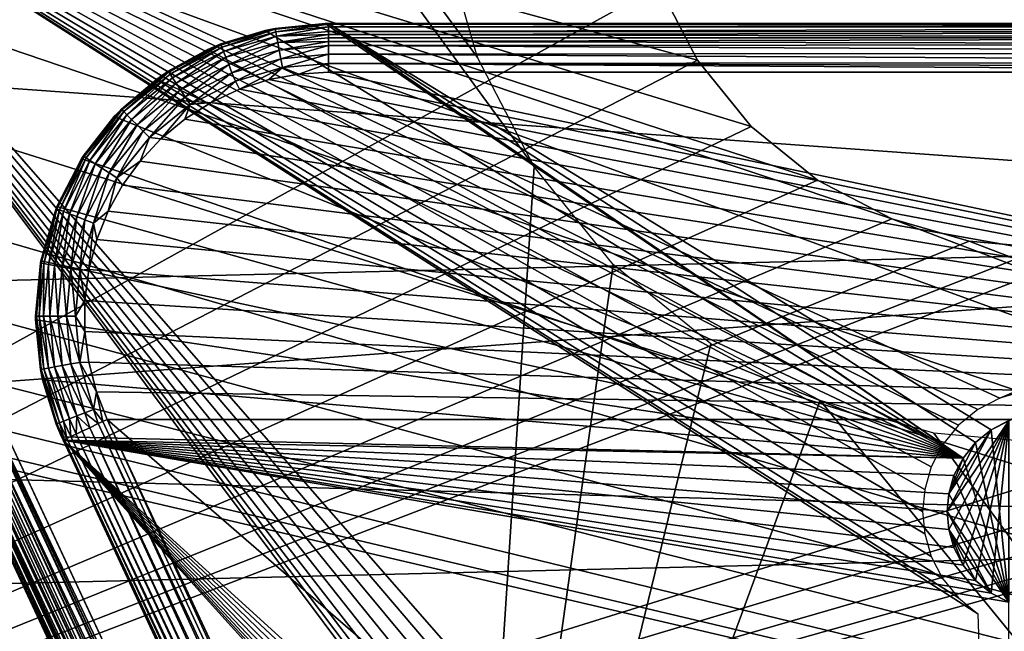
# Model space of a CAD drawing. Units: inches. Extents: x -17.5 to 17.9, y -24.8 to 26.5.
# Drawn here: x 8.4 to 8.7, y -24.1 to -23.9 of the extents above; entities that cross this region are included whole.
import ezdxf

# ---------------------------------------------------------------- set-up
doc = ezdxf.new("R2010")
doc.units = ezdxf.units.IN
doc.header["$MEASUREMENT"] = 0
for name, color, linetype in [('SEAT-GLIDE', 5, 'Continuous'), ('SEAT-LEG', 5, 'Continuous'), ('SEAT-SCREEN', 5, 'Continuous')]:
    doc.layers.add(name, color=color, linetype=linetype)

msp = doc.modelspace()

# ---------------------------------------------------------------- linework, layer by layer
at = {"layer": 'SEAT-GLIDE'}
for points in [[(8.43319, -23.89899, -0.02264), (8.43312, -23.89869, -0.01906), (8.45511, -23.89238, -0.01906)], [(8.43312, -23.89869, -0.01906), (8.45103, -23.89321, 0.11873), (8.45511, -23.89238, -0.01906)], [(8.43319, -23.89899, -0.02264), (8.45511, -23.89238, -0.01906), (8.45511, -23.89269, -0.02264)], [(8.73247, -24.0657, 0.11873), (8.47518, -23.8904, 0.11873), (8.45103, -23.89321, 0.11873)], [(8.45511, -23.89238, -0.01906), (8.45103, -23.89321, 0.11873), (8.47518, -23.8904, 0.11873)], [(8.47656, -23.89073, -0.02264), (8.45511, -23.89238, -0.01906), (8.47656, -23.8904, -0.01906)], [(8.45511, -23.89238, -0.01906), (8.47656, -23.8904, 0.11873), (8.47656, -23.8904, -0.01906)], [(8.45511, -23.89238, -0.01906), (8.47518, -23.8904, 0.11873), (8.47656, -23.8904, 0.11873)], [(8.45511, -23.89269, -0.02264), (8.47656, -23.89073, -0.02264), (8.45534, -23.89373, -0.02631)], [(8.45511, -23.89269, -0.02264), (8.45511, -23.89238, -0.01906), (8.47656, -23.89073, -0.02264)], [(8.45534, -23.89373, -0.02631), (8.47656, -23.89073, -0.02264), (8.47656, -23.89178, -0.02631)], [(8.45534, -23.89373, -0.02631), (8.47656, -23.89178, -0.02631), (8.45565, -23.89553, -0.02983)], [(8.45565, -23.89553, -0.02983), (8.47656, -23.89178, -0.02631), (8.47656, -23.89361, -0.02983)], [(8.73247, -24.0657, 0.11873), (8.47656, -23.8904, 0.11873), (8.47518, -23.8904, 0.11873)], [(8.47656, -23.8904, -0.01906), (9.0542, -23.8904, 0.11873), (9.0542, -23.8904, -0.01906)], [(9.0542, -23.8904, 0.11873), (8.47656, -23.8904, -0.01906), (8.47656, -23.8904, 0.11873)], [(8.73754, -24.05941, 0.11873), (8.47656, -23.8904, 0.11873), (8.73247, -24.0657, 0.11873)], [(8.74385, -24.0543, 0.11873), (8.47656, -23.8904, 0.11873), (8.73754, -24.05941, 0.11873)], [(8.74385, -24.0543, 0.11873), (9.0542, -23.8904, 0.11873), (8.47656, -23.8904, 0.11873)], [(9.0542, -23.8905, -0.02105), (8.47656, -23.8904, -0.01906), (9.0542, -23.8904, -0.01906)], [(9.0542, -23.8905, -0.02105), (8.47656, -23.89073, -0.02264), (8.47656, -23.8904, -0.01906)], [(9.0542, -23.89082, -0.02309), (8.47656, -23.89073, -0.02264), (9.0542, -23.8905, -0.02105)], [(9.0542, -23.89082, -0.02309), (8.47656, -23.89178, -0.02631), (8.47656, -23.89073, -0.02264)], [(9.0542, -23.89201, -0.02688), (8.47656, -23.89178, -0.02631), (9.0542, -23.89082, -0.02309)], [(9.0542, -23.89201, -0.02688), (8.47656, -23.89361, -0.02983), (8.47656, -23.89178, -0.02631)], [(9.0542, -23.89386, -0.03021), (8.47656, -23.89361, -0.02983), (9.0542, -23.89201, -0.02688)], [(8.75092, -24.05065, 0.11873), (9.0542, -23.8904, 0.11873), (8.74385, -24.0543, 0.11873)], [(8.73247, -24.0657, 0.11873), (8.45103, -23.89321, 0.11873), (8.42789, -23.90088, 0.11873)], [(8.43312, -23.89869, -0.01906), (8.42789, -23.90088, 0.11873), (8.45103, -23.89321, 0.11873)], [(8.45511, -23.89269, -0.02264), (8.43358, -23.89997, -0.02631), (8.43319, -23.89899, -0.02264)], [(8.43358, -23.89997, -0.02631), (8.45511, -23.89269, -0.02264), (8.45534, -23.89373, -0.02631)], [(8.45534, -23.89373, -0.02631), (8.43427, -23.90168, -0.02983), (8.43358, -23.89997, -0.02631)], [(8.43427, -23.90168, -0.02983), (8.45534, -23.89373, -0.02631), (8.45565, -23.89553, -0.02983)], [(8.45565, -23.89553, -0.02983), (8.43519, -23.90405, -0.03298), (8.43427, -23.90168, -0.02983)], [(8.43519, -23.90405, -0.03298), (8.45565, -23.89553, -0.02983), (8.45611, -23.89803, -0.03298)], [(8.45565, -23.89553, -0.02983), (8.47656, -23.89361, -0.02983), (8.47656, -23.8948, -0.03147)], [(8.45565, -23.89553, -0.02983), (8.47656, -23.8948, -0.03147), (8.45611, -23.89803, -0.03298)], [(8.45611, -23.89803, -0.03298), (8.47656, -23.8948, -0.03147), (8.47656, -23.89617, -0.03298)], [(8.45611, -23.89803, -0.03298), (8.47656, -23.89617, -0.03298), (8.47656, -23.89769, -0.03434)], [(9.0542, -23.89386, -0.03021), (8.47656, -23.8948, -0.03147), (8.47656, -23.89361, -0.02983)], [(9.0542, -23.89617, -0.03298), (8.47656, -23.8948, -0.03147), (9.0542, -23.89386, -0.03021)], [(8.47656, -23.8948, -0.03147), (9.0542, -23.89617, -0.03298), (8.47656, -23.89617, -0.03298)], [(9.0542, -23.89617, -0.03298), (8.47656, -23.89769, -0.03434), (8.47656, -23.89617, -0.03298)], [(8.47656, -23.89769, -0.03434), (9.0542, -23.89617, -0.03298), (9.0542, -23.89894, -0.03528)], [(8.43319, -23.89899, -0.02264), (8.41197, -23.90966, -0.01906), (8.43312, -23.89869, -0.01906)], [(8.41197, -23.90966, -0.01906), (8.42789, -23.90088, 0.11873), (8.43312, -23.89869, -0.01906)], [(8.41212, -23.90993, -0.02264), (8.41197, -23.90966, -0.01906), (8.43319, -23.89899, -0.02264)], [(8.43319, -23.89899, -0.02264), (8.41266, -23.91082, -0.02631), (8.41212, -23.90993, -0.02264)], [(8.41266, -23.91082, -0.02631), (8.43319, -23.89899, -0.02264), (8.43358, -23.89997, -0.02631)], [(8.43358, -23.89997, -0.02631), (8.41366, -23.91233, -0.02983), (8.41266, -23.91082, -0.02631)], [(8.41366, -23.91233, -0.02983), (8.43358, -23.89997, -0.02631), (8.43427, -23.90168, -0.02983)], [(8.45611, -23.89803, -0.03298), (8.43635, -23.90697, -0.03554), (8.43519, -23.90405, -0.03298)], [(8.43635, -23.90697, -0.03554), (8.45611, -23.89803, -0.03298), (8.45672, -23.90113, -0.03554)], [(8.45611, -23.89803, -0.03298), (8.47656, -23.89769, -0.03434), (8.45672, -23.90113, -0.03554)], [(8.45672, -23.90113, -0.03554), (8.47656, -23.89769, -0.03434), (8.47656, -23.89932, -0.03554)], [(8.45672, -23.90113, -0.03554), (8.47656, -23.89932, -0.03554), (8.45734, -23.90461, -0.03736)], [(8.45734, -23.90461, -0.03736), (8.47656, -23.89932, -0.03554), (8.47656, -23.90284, -0.03736)], [(8.47656, -23.89769, -0.03434), (9.0542, -23.89894, -0.03528), (8.47656, -23.89932, -0.03554)], [(8.47656, -23.89932, -0.03554), (9.0542, -23.89894, -0.03528), (9.0542, -23.90226, -0.03713)], [(8.47656, -23.89932, -0.03554), (9.0542, -23.90226, -0.03713), (8.47656, -23.90284, -0.03736)], [(8.73247, -24.0657, 0.11873), (8.42789, -23.90088, 0.11873), (8.40728, -23.91283, 0.11873)], [(8.41197, -23.90966, -0.01906), (8.40728, -23.91283, 0.11873), (8.42789, -23.90088, 0.11873)], [(8.43427, -23.90168, -0.02983), (8.41512, -23.91449, -0.03298), (8.41366, -23.91233, -0.02983)], [(8.41512, -23.91449, -0.03298), (8.43427, -23.90168, -0.02983), (8.43519, -23.90405, -0.03298)], [(8.43519, -23.90405, -0.03298), (8.41682, -23.91712, -0.03554), (8.41512, -23.91449, -0.03298)], [(8.41682, -23.91712, -0.03554), (8.43519, -23.90405, -0.03298), (8.43635, -23.90697, -0.03554)], [(8.45672, -23.90113, -0.03554), (8.43765, -23.91026, -0.03736), (8.43635, -23.90697, -0.03554)], [(8.43765, -23.91026, -0.03736), (8.45672, -23.90113, -0.03554), (8.45734, -23.90461, -0.03736)], [(8.45734, -23.90461, -0.03736), (8.47656, -23.90284, -0.03736), (8.45803, -23.9082, -0.03842)], [(8.45803, -23.9082, -0.03842), (8.47656, -23.90284, -0.03736), (8.47656, -23.90651, -0.03842)], [(8.47656, -23.90284, -0.03736), (9.0542, -23.90226, -0.03713), (9.0542, -23.90605, -0.03833)], [(8.47656, -23.90284, -0.03736), (9.0542, -23.90605, -0.03833), (8.47656, -23.90651, -0.03842)], [(8.43635, -23.90697, -0.03554), (8.41874, -23.92006, -0.03736), (8.41682, -23.91712, -0.03554)], [(8.41874, -23.92006, -0.03736), (8.43635, -23.90697, -0.03554), (8.43765, -23.91026, -0.03736)], [(8.45734, -23.90461, -0.03736), (8.43904, -23.91366, -0.03842), (8.43765, -23.91026, -0.03736)], [(8.43904, -23.91366, -0.03842), (8.45734, -23.90461, -0.03736), (8.45803, -23.9082, -0.03842)], [(8.45803, -23.9082, -0.03842), (8.44065, -23.91689, -0.03875), (8.43904, -23.91366, -0.03842)], [(8.45803, -23.9082, -0.03842), (8.45249, -23.91306, -0.03875), (8.44065, -23.91689, -0.03875)], [(8.45803, -23.9082, -0.03842), (8.46457, -23.91082, -0.03875), (8.45249, -23.91306, -0.03875)], [(8.45803, -23.9082, -0.03842), (8.47656, -23.90651, -0.03842), (8.46457, -23.91082, -0.03875)], [(8.46457, -23.91082, -0.03875), (8.47656, -23.90651, -0.03842), (8.47656, -23.91009, -0.03875)], [(8.47656, -23.90651, -0.03842), (9.0542, -23.90605, -0.03833), (9.0542, -23.90809, -0.03864)], [(8.47656, -23.90651, -0.03842), (9.0542, -23.91009, -0.03875), (8.47656, -23.91009, -0.03875)], [(8.47656, -23.90651, -0.03842), (9.0542, -23.90809, -0.03864), (9.0542, -23.91009, -0.03875)], [(8.39329, -23.92523, -0.02264), (8.39305, -23.925, -0.01906), (8.41197, -23.90966, -0.01906)], [(8.39305, -23.925, -0.01906), (8.40728, -23.91283, 0.11873), (8.41197, -23.90966, -0.01906)], [(8.39329, -23.92523, -0.02264), (8.41197, -23.90966, -0.01906), (8.41212, -23.90993, -0.02264)], [(8.41212, -23.90993, -0.02264), (8.39405, -23.92596, -0.02631), (8.39329, -23.92523, -0.02264)], [(8.39405, -23.92596, -0.02631), (8.41212, -23.90993, -0.02264), (8.41266, -23.91082, -0.02631)], [(8.41266, -23.91082, -0.02631), (8.39528, -23.92727, -0.02983), (8.39405, -23.92596, -0.02631)], [(8.39528, -23.92727, -0.02983), (8.41266, -23.91082, -0.02631), (8.41366, -23.91233, -0.02983)], [(8.43765, -23.91026, -0.03736), (8.42074, -23.92314, -0.03842), (8.41874, -23.92006, -0.03736)], [(8.42074, -23.92314, -0.03842), (8.43765, -23.91026, -0.03736), (8.43904, -23.91366, -0.03842)], [(8.46457, -23.91082, -0.03875), (9.14339, -24.05011, -0.03875), (8.45249, -23.91306, -0.03875)], [(8.47656, -23.91009, -0.03875), (9.14339, -24.05011, -0.03875), (8.46457, -23.91082, -0.03875)], [(9.0542, -23.91009, -0.03875), (9.14339, -24.05011, -0.03875), (8.47656, -23.91009, -0.03875)], [(8.73247, -24.0657, 0.11873), (8.40728, -23.91283, 0.11873), (8.39013, -23.92798, 0.11873)], [(8.39305, -23.925, -0.01906), (8.39013, -23.92798, 0.11873), (8.40728, -23.91283, 0.11873)], [(8.41366, -23.91233, -0.02983), (8.39713, -23.92908, -0.03298), (8.39528, -23.92727, -0.02983)], [(8.39713, -23.92908, -0.03298), (8.41366, -23.91233, -0.02983), (8.41512, -23.91449, -0.03298)], [(8.41512, -23.91449, -0.03298), (8.39936, -23.93129, -0.03554), (8.39713, -23.92908, -0.03298)], [(8.39936, -23.93129, -0.03554), (8.41512, -23.91449, -0.03298), (8.41682, -23.91712, -0.03554)], [(8.43904, -23.91366, -0.03842), (8.4292, -23.92222, -0.03875), (8.42074, -23.92314, -0.03842)], [(8.43904, -23.91366, -0.03842), (8.44065, -23.91689, -0.03875), (8.4292, -23.92222, -0.03875)], [(8.45249, -23.91306, -0.03875), (9.14339, -24.05011, -0.03875), (8.44065, -23.91689, -0.03875)], [(8.41682, -23.91712, -0.03554), (8.40182, -23.93379, -0.03736), (8.39936, -23.93129, -0.03554)], [(8.40182, -23.93379, -0.03736), (8.41682, -23.91712, -0.03554), (8.41874, -23.92006, -0.03736)], [(8.41874, -23.92006, -0.03736), (8.40444, -23.93638, -0.03842), (8.40182, -23.93379, -0.03736)], [(8.40444, -23.93638, -0.03842), (8.41874, -23.92006, -0.03736), (8.42074, -23.92314, -0.03842)], [(8.44065, -23.91689, -0.03875), (9.14339, -24.05011, -0.03875), (8.4292, -23.92222, -0.03875)], [(8.42074, -23.92314, -0.03842), (8.40897, -23.93694, -0.03875), (8.40444, -23.93638, -0.03842)], [(8.42074, -23.92314, -0.03842), (8.41858, -23.92896, -0.03875), (8.40897, -23.93694, -0.03875)], [(8.42074, -23.92314, -0.03842), (8.4292, -23.92222, -0.03875), (8.41858, -23.92896, -0.03875)], [(8.4292, -23.92222, -0.03875), (9.14339, -24.05011, -0.03875), (8.41858, -23.92896, -0.03875)], [(8.73247, -24.0657, 0.11873), (8.39013, -23.92798, 0.11873), (8.37698, -23.94505, 0.11873)], [(8.37768, -23.94388, -0.01906), (8.37698, -23.94505, 0.11873), (8.39013, -23.92798, 0.11873)], [(8.39329, -23.92523, -0.02264), (8.37768, -23.94388, -0.01906), (8.39305, -23.925, -0.01906)], [(8.37768, -23.94388, -0.01906), (8.39013, -23.92798, 0.11873), (8.39305, -23.925, -0.01906)], [(8.37798, -23.94405, -0.02264), (8.37768, -23.94388, -0.01906), (8.39329, -23.92523, -0.02264)], [(8.39329, -23.92523, -0.02264), (8.37883, -23.94463, -0.02631), (8.37798, -23.94405, -0.02264)], [(8.37883, -23.94463, -0.02631), (8.39329, -23.92523, -0.02264), (8.39405, -23.92596, -0.02631)], [(8.39405, -23.92596, -0.02631), (8.38037, -23.94563, -0.02983), (8.37883, -23.94463, -0.02631)], [(8.38037, -23.94563, -0.02983), (8.39405, -23.92596, -0.02631), (8.39528, -23.92727, -0.02983)], [(8.39528, -23.92727, -0.02983), (8.38252, -23.94703, -0.03298), (8.38037, -23.94563, -0.02983)], [(8.38252, -23.94703, -0.03298), (8.39528, -23.92727, -0.02983), (8.39713, -23.92908, -0.03298)], [(8.39713, -23.92908, -0.03298), (8.38513, -23.94876, -0.03554), (8.38252, -23.94703, -0.03298)], [(8.38513, -23.94876, -0.03554), (8.39713, -23.92908, -0.03298), (8.39936, -23.93129, -0.03554)], [(8.39936, -23.93129, -0.03554), (8.38813, -23.95069, -0.03736), (8.38513, -23.94876, -0.03554)], [(8.38813, -23.95069, -0.03736), (8.39936, -23.93129, -0.03554), (8.40182, -23.93379, -0.03736)], [(8.41858, -23.92896, -0.03875), (9.14339, -24.05011, -0.03875), (8.40897, -23.93694, -0.03875)], [(8.40182, -23.93379, -0.03736), (8.39121, -23.95268, -0.03842), (8.38813, -23.95069, -0.03736)], [(8.39121, -23.95268, -0.03842), (8.40182, -23.93379, -0.03736), (8.40444, -23.93638, -0.03842)], [(8.40444, -23.93638, -0.03842), (8.40059, -23.94592, -0.03875), (8.39121, -23.95268, -0.03842)], [(8.40444, -23.93638, -0.03842), (8.40897, -23.93694, -0.03875), (8.40059, -23.94592, -0.03875)], [(8.40897, -23.93694, -0.03875), (9.14339, -24.05011, -0.03875), (8.40059, -23.94592, -0.03875)], [(8.36706, -23.96516, -0.02264), (8.37768, -23.94388, -0.01906), (8.37798, -23.94405, -0.02264)], [(8.36706, -23.96516, -0.02264), (8.37698, -23.94505, -0.01906), (8.37768, -23.94388, -0.01906)], [(8.37698, -23.94505, 0.11873), (8.37768, -23.94388, -0.01906), (8.37698, -23.94505, -0.01906)], [(8.36706, -23.96516, -0.02264), (8.36676, -23.96503, -0.01906), (8.37698, -23.94505, -0.01906)], [(8.36706, -23.96424, 0.11873), (8.37698, -23.94505, -0.01906), (8.36676, -23.96503, -0.01906)], [(8.37798, -23.94405, -0.02264), (8.36806, -23.96555, -0.02631), (8.36706, -23.96516, -0.02264)], [(8.37698, -23.94505, -0.01906), (8.36706, -23.96424, 0.11873), (8.37698, -23.94505, 0.11873)], [(8.73247, -24.0657, 0.11873), (8.37698, -23.94505, 0.11873), (8.36706, -23.96424, 0.11873)], [(8.36806, -23.96555, -0.02631), (8.37798, -23.94405, -0.02264), (8.37883, -23.94463, -0.02631)], [(8.37883, -23.94463, -0.02631), (8.36976, -23.96622, -0.02983), (8.36806, -23.96555, -0.02631)], [(8.36976, -23.96622, -0.02983), (8.37883, -23.94463, -0.02631), (8.38037, -23.94563, -0.02983)], [(8.38037, -23.94563, -0.02983), (8.37214, -23.96716, -0.03298), (8.36976, -23.96622, -0.02983)], [(8.37214, -23.96716, -0.03298), (8.38037, -23.94563, -0.02983), (8.38252, -23.94703, -0.03298)], [(8.38252, -23.94703, -0.03298), (8.37506, -23.96831, -0.03554), (8.37214, -23.96716, -0.03298)], [(8.37506, -23.96831, -0.03554), (8.38252, -23.94703, -0.03298), (8.38513, -23.94876, -0.03554)], [(8.39121, -23.95268, -0.03842), (8.40059, -23.94592, -0.03875), (8.39352, -23.95563, -0.03875)], [(8.40059, -23.94592, -0.03875), (9.14339, -24.05011, -0.03875), (8.39352, -23.95563, -0.03875)], [(8.38513, -23.94876, -0.03554), (8.37829, -23.96962, -0.03736), (8.37506, -23.96831, -0.03554)], [(8.37829, -23.96962, -0.03736), (8.38513, -23.94876, -0.03554), (8.38813, -23.95069, -0.03736)], [(8.38813, -23.95069, -0.03736), (8.38175, -23.97097, -0.03842), (8.37829, -23.96962, -0.03736)], [(8.38175, -23.97097, -0.03842), (8.38813, -23.95069, -0.03736), (8.39121, -23.95268, -0.03842)], [(8.39121, -23.95268, -0.03842), (8.38775, -23.96612, -0.03875), (8.38175, -23.97097, -0.03842)], [(8.39121, -23.95268, -0.03842), (8.39352, -23.95563, -0.03875), (8.38775, -23.96612, -0.03875)], [(8.39352, -23.95563, -0.03875), (9.14339, -24.05011, -0.03875), (8.38775, -23.96612, -0.03875)], [(8.36076, -23.98708, -0.02264), (8.36045, -23.98702, -0.01906), (8.36676, -23.96503, -0.01906)], [(8.36061, -23.98617, 0.11873), (8.36676, -23.96503, -0.01906), (8.36045, -23.98702, -0.01906)], [(8.36706, -23.96424, 0.11873), (8.36676, -23.96503, -0.01906), (8.36061, -23.98617, 0.11873)], [(8.73247, -24.0657, 0.11873), (8.36706, -23.96424, 0.11873), (8.36061, -23.98617, 0.11873)], [(8.36076, -23.98708, -0.02264), (8.36676, -23.96503, -0.01906), (8.36706, -23.96516, -0.02264)], [(8.36706, -23.96516, -0.02264), (8.36176, -23.98727, -0.02631), (8.36076, -23.98708, -0.02264)], [(8.36176, -23.98727, -0.02631), (8.36706, -23.96516, -0.02264), (8.36806, -23.96555, -0.02631)], [(8.36806, -23.96555, -0.02631), (8.3636, -23.98759, -0.02983), (8.36176, -23.98727, -0.02631)], [(8.3636, -23.98759, -0.02983), (8.36806, -23.96555, -0.02631), (8.36976, -23.96622, -0.02983)], [(8.36976, -23.96622, -0.02983), (8.36606, -23.98808, -0.03298), (8.3636, -23.98759, -0.02983)], [(8.36606, -23.98808, -0.03298), (8.36976, -23.96622, -0.02983), (8.37214, -23.96716, -0.03298)], [(8.37214, -23.96716, -0.03298), (8.36922, -23.98863, -0.03554), (8.36606, -23.98808, -0.03298)], [(8.36922, -23.98863, -0.03554), (8.37214, -23.96716, -0.03298), (8.37506, -23.96831, -0.03554)], [(8.38175, -23.97097, -0.03842), (8.38775, -23.96612, -0.03875), (8.38314, -23.97752, -0.03875)], [(8.38775, -23.96612, -0.03875), (9.14339, -24.05011, -0.03875), (8.38314, -23.97752, -0.03875)], [(8.37506, -23.96831, -0.03554), (8.37268, -23.98929, -0.03736), (8.36922, -23.98863, -0.03554)], [(8.37268, -23.98929, -0.03736), (8.37506, -23.96831, -0.03554), (8.37829, -23.96962, -0.03736)], [(8.37829, -23.96962, -0.03736), (8.37629, -23.98994, -0.03842), (8.37268, -23.98929, -0.03736)], [(8.37629, -23.98994, -0.03842), (8.37829, -23.96962, -0.03736), (8.38175, -23.97097, -0.03842)], [(8.38175, -23.97097, -0.03842), (8.37998, -23.98959, -0.03875), (8.37629, -23.98994, -0.03842)], [(8.38175, -23.97097, -0.03842), (8.38314, -23.97752, -0.03875), (8.37998, -23.98959, -0.03875)], [(8.38314, -23.97752, -0.03875), (9.14339, -24.05011, -0.03875), (8.37998, -23.98959, -0.03875)], [(8.36061, -23.98617, 0.11873), (8.35845, -24.00851, -0.01906), (8.35845, -24.00989, 0.11873)], [(8.36061, -23.98617, 0.11873), (8.36045, -23.98702, -0.01906), (8.35845, -24.00851, -0.01906)], [(8.73247, -24.0657, 0.11873), (8.36061, -23.98617, 0.11873), (8.35845, -24.00989, 0.11873)], [(8.36076, -23.98708, -0.02264), (8.35845, -24.00851, -0.01906), (8.36045, -23.98702, -0.01906)], [(8.35876, -24.00851, -0.02264), (8.35845, -24.00851, -0.01906), (8.36076, -23.98708, -0.02264)], [(8.36076, -23.98708, -0.02264), (8.35984, -24.00851, -0.02631), (8.35876, -24.00851, -0.02264)], [(8.35984, -24.00851, -0.02631), (8.36076, -23.98708, -0.02264), (8.36176, -23.98727, -0.02631)], [(8.36176, -23.98727, -0.02631), (8.36168, -24.00851, -0.02983), (8.35984, -24.00851, -0.02631)], [(8.36168, -24.00851, -0.02983), (8.36176, -23.98727, -0.02631), (8.3636, -23.98759, -0.02983)], [(8.3636, -23.98759, -0.02983), (8.36422, -24.00851, -0.03298), (8.36168, -24.00851, -0.02983)], [(8.36422, -24.00851, -0.03298), (8.3636, -23.98759, -0.02983), (8.36606, -23.98808, -0.03298)], [(8.36606, -23.98808, -0.03298), (8.36737, -24.00851, -0.03554), (8.36422, -24.00851, -0.03298)], [(8.36737, -24.00851, -0.03554), (8.36606, -23.98808, -0.03298), (8.36922, -23.98863, -0.03554)], [(8.36922, -23.98863, -0.03554), (8.37091, -24.00851, -0.03736), (8.36737, -24.00851, -0.03554)], [(8.37091, -24.00851, -0.03736), (8.36922, -23.98863, -0.03554), (8.37268, -23.98929, -0.03736)], [(8.37268, -23.98929, -0.03736), (8.37452, -24.00851, -0.03842), (8.37091, -24.00851, -0.03736)], [(8.37452, -24.00851, -0.03842), (8.37268, -23.98929, -0.03736), (8.37629, -23.98994, -0.03842)], [(8.37629, -23.98994, -0.03842), (8.37837, -24.00207, -0.03875), (8.37452, -24.00851, -0.03842)], [(8.37629, -23.98994, -0.03842), (8.37998, -23.98959, -0.03875), (8.37837, -24.00207, -0.03875)], [(8.37998, -23.98959, -0.03875), (9.14339, -24.05011, -0.03875), (8.37837, -24.00207, -0.03875)], [(8.37452, -24.00851, -0.03842), (8.37837, -24.00207, -0.03875), (8.37837, -24.01466, -0.03875)], [(8.37837, -24.00207, -0.03875), (9.14339, -24.05011, -0.03875), (8.37837, -24.01466, -0.03875)], [(8.35876, -24.00851, -0.02264), (8.36045, -24.03, -0.01906), (8.35845, -24.00851, -0.01906)], [(8.35845, -24.00989, 0.11873), (8.35845, -24.00851, -0.01906), (8.36045, -24.03, -0.01906)], [(8.35845, -24.00989, 0.11873), (8.36045, -24.03, -0.01906), (8.36122, -24.03408, 0.11873)], [(8.73247, -24.0657, 0.11873), (8.35845, -24.00989, 0.11873), (8.36122, -24.03408, 0.11873)], [(8.36076, -24.02994, -0.02264), (8.36045, -24.03, -0.01906), (8.35876, -24.00851, -0.02264)], [(8.36176, -24.02975, -0.02631), (8.35876, -24.00851, -0.02264), (8.35984, -24.00851, -0.02631)], [(8.35876, -24.00851, -0.02264), (8.36176, -24.02975, -0.02631), (8.36076, -24.02994, -0.02264)], [(8.3636, -24.02943, -0.02983), (8.35984, -24.00851, -0.02631), (8.36168, -24.00851, -0.02983)], [(8.35984, -24.00851, -0.02631), (8.3636, -24.02943, -0.02983), (8.36176, -24.02975, -0.02631)], [(8.36606, -24.02895, -0.03298), (8.36168, -24.00851, -0.02983), (8.36422, -24.00851, -0.03298)], [(8.36168, -24.00851, -0.02983), (8.36606, -24.02895, -0.03298), (8.3636, -24.02943, -0.02983)], [(8.36922, -24.02839, -0.03554), (8.36422, -24.00851, -0.03298), (8.36737, -24.00851, -0.03554)], [(8.36422, -24.00851, -0.03298), (8.36922, -24.02839, -0.03554), (8.36606, -24.02895, -0.03298)], [(8.37268, -24.02773, -0.03736), (8.36737, -24.00851, -0.03554), (8.37091, -24.00851, -0.03736)], [(8.36737, -24.00851, -0.03554), (8.37268, -24.02773, -0.03736), (8.36922, -24.02839, -0.03554)], [(8.37629, -24.02708, -0.03842), (8.37091, -24.00851, -0.03736), (8.37452, -24.00851, -0.03842)], [(8.37091, -24.00851, -0.03736), (8.37629, -24.02708, -0.03842), (8.37268, -24.02773, -0.03736)], [(8.37452, -24.00851, -0.03842), (8.37837, -24.01466, -0.03875), (8.37629, -24.02708, -0.03842)], [(8.37629, -24.02708, -0.03842), (8.37837, -24.01466, -0.03875), (8.37991, -24.02704, -0.03875)], [(8.37837, -24.01466, -0.03875), (9.14339, -24.05011, -0.03875), (8.37991, -24.02704, -0.03875)], [(8.38175, -24.04605, -0.03842), (8.37268, -24.02773, -0.03736), (8.37629, -24.02708, -0.03842)], [(8.37629, -24.02708, -0.03842), (8.37991, -24.02704, -0.03875), (8.38298, -24.03894, -0.03875)], [(8.37629, -24.02708, -0.03842), (8.38298, -24.03894, -0.03875), (8.38175, -24.04605, -0.03842)], [(8.37991, -24.02704, -0.03875), (9.14339, -24.05011, -0.03875), (8.38298, -24.03894, -0.03875)], [(8.36076, -24.02994, -0.02264), (8.36676, -24.05199, -0.01906), (8.36045, -24.03, -0.01906)], [(8.36122, -24.03408, 0.11873), (8.36045, -24.03, -0.01906), (8.36676, -24.05199, -0.01906)], [(8.36806, -24.05148, -0.02631), (8.36076, -24.02994, -0.02264), (8.36176, -24.02975, -0.02631)], [(8.36706, -24.05186, -0.02264), (8.36676, -24.05199, -0.01906), (8.36076, -24.02994, -0.02264)], [(8.36076, -24.02994, -0.02264), (8.36806, -24.05148, -0.02631), (8.36706, -24.05186, -0.02264)], [(8.36976, -24.0508, -0.02983), (8.36176, -24.02975, -0.02631), (8.3636, -24.02943, -0.02983)], [(8.36176, -24.02975, -0.02631), (8.36976, -24.0508, -0.02983), (8.36806, -24.05148, -0.02631)], [(8.37214, -24.04986, -0.03298), (8.3636, -24.02943, -0.02983), (8.36606, -24.02895, -0.03298)], [(8.3636, -24.02943, -0.02983), (8.37214, -24.04986, -0.03298), (8.36976, -24.0508, -0.02983)], [(8.37506, -24.04871, -0.03554), (8.36606, -24.02895, -0.03298), (8.36922, -24.02839, -0.03554)], [(8.36606, -24.02895, -0.03298), (8.37506, -24.04871, -0.03554), (8.37214, -24.04986, -0.03298)], [(8.37829, -24.0474, -0.03736), (8.36922, -24.02839, -0.03554), (8.37268, -24.02773, -0.03736)], [(8.36922, -24.02839, -0.03554), (8.37829, -24.0474, -0.03736), (8.37506, -24.04871, -0.03554)], [(8.37268, -24.02773, -0.03736), (8.38175, -24.04605, -0.03842), (8.37829, -24.0474, -0.03736)], [(8.36122, -24.03408, 0.11873), (8.36676, -24.05199, -0.01906), (8.36891, -24.05717, 0.11873)], [(8.73247, -24.0657, 0.11873), (8.36122, -24.03408, 0.11873), (8.36891, -24.05717, 0.11873)], [(8.38175, -24.04605, -0.03842), (8.38298, -24.03894, -0.03875), (8.38552, -24.05096, -0.03864)], [(8.38552, -24.05096, -0.03864), (8.38298, -24.03894, -0.03875), (8.38736, -24.05011, -0.03875)], [(8.38298, -24.03894, -0.03875), (9.14339, -24.05011, -0.03875), (8.38736, -24.05011, -0.03875)], [(8.38175, -24.04605, -0.03842), (8.38367, -24.0518, -0.03833), (8.37829, -24.0474, -0.03736)], [(8.38175, -24.04605, -0.03842), (8.38552, -24.05096, -0.03864), (8.38367, -24.0518, -0.03833)], [(8.37099, -24.05774, -0.02688), (8.36806, -24.05148, -0.02631), (8.36976, -24.0508, -0.02983)], [(8.37268, -24.05695, -0.03021), (8.36976, -24.0508, -0.02983), (8.37214, -24.04986, -0.03298)], [(8.37099, -24.05774, -0.02688), (8.36976, -24.0508, -0.02983), (8.37268, -24.05695, -0.03021)], [(8.37506, -24.04871, -0.03554), (8.37475, -24.05599, -0.03298), (8.37214, -24.04986, -0.03298)], [(8.37268, -24.05695, -0.03021), (8.37214, -24.04986, -0.03298), (8.37475, -24.05599, -0.03298)], [(8.37506, -24.04871, -0.03554), (8.37721, -24.05482, -0.03528), (8.37475, -24.05599, -0.03298)], [(8.37829, -24.0474, -0.03736), (8.38029, -24.05342, -0.03713), (8.37506, -24.04871, -0.03554)], [(8.37506, -24.04871, -0.03554), (8.38029, -24.05342, -0.03713), (8.37721, -24.05482, -0.03528)], [(8.37829, -24.0474, -0.03736), (8.38367, -24.0518, -0.03833), (8.38029, -24.05342, -0.03713)], [(8.60159, -24.51798, -0.03842), (8.38367, -24.0518, -0.03833), (8.38552, -24.05096, -0.03864)], [(8.60159, -24.51798, -0.03842), (8.38552, -24.05096, -0.03864), (8.38736, -24.05011, -0.03875)], [(8.60159, -24.51798, -0.03842), (8.38736, -24.05011, -0.03875), (8.60482, -24.51646, -0.03875)], [(8.38736, -24.05011, -0.03875), (8.92594, -24.51646, -0.03875), (8.60482, -24.51646, -0.03875)], [(8.38736, -24.05011, -0.03875), (9.14339, -24.05011, -0.03875), (8.92594, -24.51646, -0.03875)], [(8.72601, -24.08725, 0.03999), (8.75092, -24.05065, 0.03999), (8.74385, -24.0543, 0.03999)], [(8.7267, -24.09442, 0.03999), (8.75092, -24.05065, 0.03999), (8.72601, -24.08725, 0.03999)], [(8.72878, -24.10175, 0.03999), (8.75092, -24.05065, 0.03999), (8.7267, -24.09442, 0.03999)], [(8.73247, -24.1088, 0.03999), (8.75092, -24.05065, 0.03999), (8.72878, -24.10175, 0.03999)], [(8.73754, -24.11509, 0.03999), (8.75092, -24.05065, 0.03999), (8.73247, -24.1088, 0.03999)], [(8.74385, -24.1202, 0.03999), (8.75092, -24.05065, 0.03999), (8.73754, -24.11509, 0.03999)], [(8.75092, -24.05065, 0.03999), (8.75092, -24.12385, 0.03999), (8.74385, -24.0543, 0.03999)], [(8.74385, -24.0543, 0.11873), (8.75092, -24.05065, 0.03999), (8.75092, -24.05065, 0.11873)], [(8.74385, -24.0543, 0.11873), (8.74385, -24.0543, 0.03999), (8.75092, -24.05065, 0.03999)], [(8.75092, -24.12385, 0.03999), (8.75092, -24.05065, 0.03999), (8.74385, -24.1202, 0.03999)], [(8.36676, -24.05199, -0.01906), (8.36706, -24.05186, -0.02264), (8.3696, -24.05838, -0.02105)], [(8.36676, -24.05199, -0.01906), (8.3696, -24.05838, -0.02105), (8.36953, -24.05843, -0.01906)], [(8.36891, -24.05717, 0.11873), (8.36676, -24.05199, -0.01906), (8.36953, -24.05843, -0.01906)], [(8.36991, -24.05824, -0.02309), (8.36706, -24.05186, -0.02264), (8.36806, -24.05148, -0.02631)], [(8.3696, -24.05838, -0.02105), (8.36706, -24.05186, -0.02264), (8.36991, -24.05824, -0.02309)], [(8.36991, -24.05824, -0.02309), (8.36806, -24.05148, -0.02631), (8.37099, -24.05774, -0.02688)], [(8.5936, -24.52171, -0.03434), (8.37475, -24.05599, -0.03298), (8.37721, -24.05482, -0.03528)], [(8.59506, -24.52101, -0.03554), (8.37721, -24.05482, -0.03528), (8.38029, -24.05342, -0.03713)], [(8.5936, -24.52171, -0.03434), (8.37721, -24.05482, -0.03528), (8.59506, -24.52101, -0.03554)], [(8.59829, -24.51951, -0.03736), (8.38029, -24.05342, -0.03713), (8.38367, -24.0518, -0.03833)], [(8.59506, -24.52101, -0.03554), (8.38029, -24.05342, -0.03713), (8.59829, -24.51951, -0.03736)], [(8.59829, -24.51951, -0.03736), (8.38367, -24.0518, -0.03833), (8.60159, -24.51798, -0.03842)], [(8.72601, -24.08725, 0.03999), (8.74385, -24.0543, 0.03999), (8.7267, -24.08008, 0.03999)], [(8.7267, -24.08008, 0.03999), (8.74385, -24.0543, 0.03999), (8.73754, -24.05941, 0.03999)], [(8.74385, -24.0543, 0.03999), (8.75092, -24.12385, 0.03999), (8.73754, -24.05941, 0.03999)], [(8.73754, -24.05941, 0.11873), (8.74385, -24.0543, 0.03999), (8.74385, -24.0543, 0.11873)], [(8.73754, -24.05941, 0.11873), (8.73754, -24.05941, 0.03999), (8.74385, -24.0543, 0.03999)], [(8.36891, -24.05717, 0.11873), (8.36953, -24.05843, -0.01906), (8.36953, -24.05843, 0.11873)], [(8.73247, -24.0657, 0.11873), (8.36891, -24.05717, 0.11873), (8.36953, -24.05843, 0.11873)], [(8.3696, -24.05838, -0.02105), (8.58698, -24.52478, -0.01906), (8.36953, -24.05843, -0.01906)], [(8.58698, -24.52478, -0.01906), (8.36953, -24.05843, 0.11873), (8.36953, -24.05843, -0.01906)], [(8.36953, -24.05843, 0.11873), (8.58698, -24.52478, -0.01906), (8.58698, -24.52478, 0.11874)], [(8.72878, -24.45608, 0.11874), (8.36953, -24.05843, 0.11873), (8.58698, -24.52478, 0.11874)], [(8.7267, -24.44875, 0.11874), (8.36953, -24.05843, 0.11873), (8.72878, -24.45608, 0.11874)], [(8.72601, -24.44158, 0.11874), (8.36953, -24.05843, 0.11873), (8.7267, -24.44875, 0.11874)], [(8.7267, -24.43441, 0.11874), (8.36953, -24.05843, 0.11873), (8.72601, -24.44158, 0.11874)], [(8.72878, -24.42709, 0.11874), (8.36953, -24.05843, 0.11873), (8.7267, -24.43441, 0.11874)], [(8.73247, -24.42003, 0.11874), (8.36953, -24.05843, 0.11873), (8.72878, -24.42709, 0.11874)], [(8.73754, -24.41375, 0.11874), (8.36953, -24.05843, 0.11873), (8.73247, -24.42003, 0.11874)], [(8.74385, -24.40863, 0.11874), (8.36953, -24.05843, 0.11873), (8.73754, -24.41375, 0.11874)], [(8.75092, -24.40498, 0.11874), (8.36953, -24.05843, 0.11873), (8.74385, -24.40863, 0.11874)], [(8.75092, -24.12385, 0.11873), (8.36953, -24.05843, 0.11873), (8.75092, -24.40498, 0.11874)], [(8.74385, -24.1202, 0.11873), (8.36953, -24.05843, 0.11873), (8.75092, -24.12385, 0.11873)], [(8.73754, -24.11509, 0.11873), (8.36953, -24.05843, 0.11873), (8.74385, -24.1202, 0.11873)], [(8.73247, -24.1088, 0.11873), (8.36953, -24.05843, 0.11873), (8.73754, -24.11509, 0.11873)], [(8.72878, -24.10175, 0.11873), (8.36953, -24.05843, 0.11873), (8.73247, -24.1088, 0.11873)], [(8.7267, -24.09442, 0.11873), (8.36953, -24.05843, 0.11873), (8.72878, -24.10175, 0.11873)], [(8.72601, -24.08725, 0.11873), (8.36953, -24.05843, 0.11873), (8.7267, -24.09442, 0.11873)], [(8.7267, -24.08008, 0.11873), (8.36953, -24.05843, 0.11873), (8.72601, -24.08725, 0.11873)], [(8.72878, -24.07276, 0.11873), (8.36953, -24.05843, 0.11873), (8.7267, -24.08008, 0.11873)], [(8.73247, -24.0657, 0.11873), (8.36953, -24.05843, 0.11873), (8.72878, -24.07276, 0.11873)], [(8.58729, -24.52463, -0.02264), (8.3696, -24.05838, -0.02105), (8.36991, -24.05824, -0.02309)], [(8.58698, -24.52478, -0.01906), (8.3696, -24.05838, -0.02105), (8.58729, -24.52463, -0.02264)], [(8.58821, -24.52419, -0.02631), (8.36991, -24.05824, -0.02309), (8.37099, -24.05774, -0.02688)], [(8.58729, -24.52463, -0.02264), (8.36991, -24.05824, -0.02309), (8.58821, -24.52419, -0.02631)], [(8.58991, -24.52342, -0.02983), (8.37099, -24.05774, -0.02688), (8.37268, -24.05695, -0.03021)], [(8.58821, -24.52419, -0.02631), (8.37099, -24.05774, -0.02688), (8.58991, -24.52342, -0.02983)], [(8.59221, -24.52234, -0.03298), (8.37268, -24.05695, -0.03021), (8.37475, -24.05599, -0.03298)], [(8.59098, -24.52292, -0.03147), (8.37268, -24.05695, -0.03021), (8.59221, -24.52234, -0.03298)], [(8.58991, -24.52342, -0.02983), (8.37268, -24.05695, -0.03021), (8.59098, -24.52292, -0.03147)], [(8.37475, -24.05599, -0.03298), (8.5936, -24.52171, -0.03434), (8.59221, -24.52234, -0.03298)], [(8.7267, -24.08008, 0.03999), (8.73754, -24.05941, 0.03999), (8.73247, -24.0657, 0.03999)], [(8.73754, -24.05941, 0.03999), (8.75092, -24.12385, 0.03999), (8.73247, -24.0657, 0.03999)], [(8.73247, -24.0657, 0.11873), (8.73754, -24.05941, 0.03999), (8.73754, -24.05941, 0.11873)], [(8.73247, -24.0657, 0.11873), (8.73247, -24.0657, 0.03999), (8.73754, -24.05941, 0.03999)], [(8.7267, -24.08008, 0.03999), (8.73247, -24.0657, 0.03999), (8.72878, -24.07276, 0.03999)], [(8.73247, -24.0657, 0.03999), (8.75092, -24.12385, 0.03999), (8.72878, -24.07276, 0.03999)], [(8.72878, -24.07276, 0.11873), (8.73247, -24.0657, 0.03999), (8.73247, -24.0657, 0.11873)], [(8.72878, -24.07276, 0.11873), (8.72878, -24.07276, 0.03999), (8.73247, -24.0657, 0.03999)], [(8.72878, -24.07276, 0.03999), (8.75092, -24.12385, 0.03999), (8.7267, -24.08008, 0.03999)], [(8.72878, -24.07276, 0.03999), (8.7267, -24.08008, 0.11873), (8.7267, -24.08008, 0.03999)], [(8.7267, -24.08008, 0.11873), (8.72878, -24.07276, 0.03999), (8.72878, -24.07276, 0.11873)], [(8.7267, -24.08008, 0.03999), (8.75092, -24.12385, 0.03999), (8.72601, -24.08725, 0.03999)], [(8.7267, -24.08008, 0.03999), (8.72601, -24.08725, 0.11873), (8.72601, -24.08725, 0.03999)], [(8.7267, -24.08008, 0.03999), (8.7267, -24.08008, 0.11873), (8.72601, -24.08725, 0.11873)], [(8.72601, -24.08725, 0.03999), (8.74385, -24.1202, 0.03999), (8.7267, -24.09442, 0.03999)], [(8.72601, -24.08725, 0.03999), (8.75092, -24.12385, 0.03999), (8.74385, -24.1202, 0.03999)], [(8.7267, -24.09442, 0.11873), (8.72601, -24.08725, 0.03999), (8.72601, -24.08725, 0.11873)], [(8.7267, -24.09442, 0.11873), (8.7267, -24.09442, 0.03999), (8.72601, -24.08725, 0.03999)], [(8.7267, -24.09442, 0.03999), (8.73247, -24.1088, 0.03999), (8.72878, -24.10175, 0.03999)], [(8.7267, -24.09442, 0.03999), (8.73754, -24.11509, 0.03999), (8.73247, -24.1088, 0.03999)], [(8.7267, -24.09442, 0.03999), (8.74385, -24.1202, 0.03999), (8.73754, -24.11509, 0.03999)], [(8.72878, -24.10175, 0.11873), (8.7267, -24.09442, 0.03999), (8.7267, -24.09442, 0.11873)], [(8.72878, -24.10175, 0.11873), (8.72878, -24.10175, 0.03999), (8.7267, -24.09442, 0.03999)], [(8.73247, -24.1088, 0.11873), (8.72878, -24.10175, 0.03999), (8.72878, -24.10175, 0.11873)], [(8.73247, -24.1088, 0.11873), (8.73247, -24.1088, 0.03999), (8.72878, -24.10175, 0.03999)], [(8.73754, -24.11509, 0.11873), (8.73247, -24.1088, 0.03999), (8.73247, -24.1088, 0.11873)], [(8.73754, -24.11509, 0.11873), (8.73754, -24.11509, 0.03999), (8.73247, -24.1088, 0.03999)], [(8.74385, -24.1202, 0.11873), (8.73754, -24.11509, 0.03999), (8.73754, -24.11509, 0.11873)], [(8.74385, -24.1202, 0.11873), (8.74385, -24.1202, 0.03999), (8.73754, -24.11509, 0.03999)], [(8.75092, -24.12385, 0.11873), (8.74385, -24.1202, 0.03999), (8.74385, -24.1202, 0.11873)], [(8.75092, -24.12385, 0.11873), (8.75092, -24.12385, 0.03999), (8.74385, -24.1202, 0.03999)]]:
    msp.add_3dface(points, dxfattribs=at)
at = {"layer": 'SEAT-LEG'}
for points in [[(7.82726, -22.95163, 8.46477), (8.52316, -24.44352, 8.46482), (7.83088, -22.94992, 8.46519)], [(7.83088, -22.94992, 8.46519), (8.52316, -24.44352, 8.46482), (8.52739, -24.44352, 8.46519)], [(8.55945, -23.94826, 8.46519), (7.83088, -22.94992, 8.46519), (8.52739, -24.44352, 8.46519)], [(8.53662, -23.90418, 8.46519), (7.83088, -22.94992, 8.46519), (8.55945, -23.94826, 8.46519)], [(8.52347, -23.85839, 8.46519), (7.83088, -22.94992, 8.46519), (8.53662, -23.90418, 8.46519)], [(8.51201, -24.44352, 8.45942), (7.8208, -22.95465, 8.46173), (7.81827, -22.9558, 8.45942)], [(7.8208, -22.95465, 8.46173), (8.51524, -24.44352, 8.46185), (7.8238, -22.95323, 8.46357)], [(7.8208, -22.95465, 8.46173), (8.51201, -24.44352, 8.45942), (8.51524, -24.44352, 8.46185)], [(7.8238, -22.95323, 8.46357), (8.51909, -24.44352, 8.46369), (7.82726, -22.95163, 8.46477)], [(7.8238, -22.95323, 8.46357), (8.51524, -24.44352, 8.46185), (8.51909, -24.44352, 8.46369)], [(7.82726, -22.95163, 8.46477), (8.51909, -24.44352, 8.46369), (8.52316, -24.44352, 8.46482)], [(8.50563, -24.44352, 8.4455), (7.81342, -22.95807, 8.44954), (7.81304, -22.95824, 8.44551)], [(7.81304, -22.95824, 8.44551), (8.50563, -24.44352, 8.42582), (8.50563, -24.44352, 8.4455)], [(7.81304, -22.95824, 8.44551), (7.93976, -23.22993, 7.66422), (8.50563, -24.44352, 8.42582)], [(7.81342, -22.95807, 8.44954), (8.50732, -24.44352, 8.45304), (7.8145, -22.95757, 8.45332)], [(8.50732, -24.44352, 8.45304), (7.81342, -22.95807, 8.44954), (8.50609, -24.44352, 8.44931)], [(8.50609, -24.44352, 8.44931), (7.81342, -22.95807, 8.44954), (8.50563, -24.44352, 8.4455)], [(7.8145, -22.95757, 8.45332), (8.50932, -24.44352, 8.45647), (7.81619, -22.95678, 8.45666)], [(7.8145, -22.95757, 8.45332), (8.50732, -24.44352, 8.45304), (8.50932, -24.44352, 8.45647)], [(7.81619, -22.95678, 8.45666), (8.50932, -24.44352, 8.45647), (7.81827, -22.9558, 8.45942)], [(7.81827, -22.9558, 8.45942), (8.50932, -24.44352, 8.45647), (8.51201, -24.44352, 8.45942)], [(8.50563, -24.44352, 8.42582), (7.93976, -23.22993, 7.66422), (7.9779, -23.31171, 7.33963)], [(8.50563, -24.44352, 8.42582), (7.9779, -23.31171, 7.33963), (7.99436, -23.34706, 7.01006)], [(8.50563, -24.44352, 8.42582), (7.99436, -23.34706, 7.01006), (8.10993, -23.59499, 0.3469)], [(8.50563, -24.44352, 8.42582), (8.10993, -23.59499, 0.3469), (8.11224, -23.59989, 0.30845)], [(8.50563, -24.44352, 8.42582), (8.11224, -23.59989, 0.30845), (8.11808, -23.61245, 0.26944)], [(8.50563, -24.44352, 8.42582), (8.11808, -23.61245, 0.26944), (8.12769, -23.63303, 0.23216)], [(8.50563, -24.44352, 8.42582), (8.12769, -23.63303, 0.23216), (8.14084, -23.66114, 0.19902)], [(8.50563, -24.44352, 8.42582), (8.14084, -23.66114, 0.19902), (8.15676, -23.6953, 0.17216)], [(8.50563, -24.44352, 8.42582), (8.15676, -23.6953, 0.17216), (8.17444, -23.73332, 0.15298)], [(8.50563, -24.44352, 8.42582), (8.17444, -23.73332, 0.15298), (8.1929, -23.77277, 0.14189)], [(8.01343, -23.73848, 8.46519), (9.94648, -24.4435, 8.46519), (8.00074, -23.78244, 8.46519)], [(8.62535, -23.90516, 8.46519), (8.01343, -23.73848, 8.46519), (8.60982, -23.87519, 8.46519)], [(8.64704, -23.9319, 8.46519), (8.01343, -23.73848, 8.46519), (8.62535, -23.90516, 8.46519)], [(8.6738, -23.95365, 8.46519), (8.01343, -23.73848, 8.46519), (8.64704, -23.9319, 8.46519)], [(8.70379, -23.96918, 8.46519), (8.01343, -23.73848, 8.46519), (8.6738, -23.95365, 8.46519)], [(8.70379, -23.96918, 8.46519), (9.94648, -24.4435, 8.46519), (8.01343, -23.73848, 8.46519)], [(8.50563, -24.44352, 8.42582), (8.1929, -23.77277, 0.14189), (8.21089, -23.81137, 0.13842)], [(8.00074, -23.78244, 8.46519), (9.94648, -24.4435, 8.46519), (7.97882, -23.82475, 8.46519)], [(8.56545, -24.53482, 0.11915), (8.22166, -23.80635, 0.12035), (8.22504, -23.80476, 0.11915)], [(8.56914, -24.53311, 0.11874), (8.22504, -23.80476, 0.11915), (8.22873, -23.80305, 0.11873)], [(8.56738, -24.53395, 0.11884), (8.22504, -23.80476, 0.11915), (8.56914, -24.53311, 0.11874)], [(8.56545, -24.53482, 0.11915), (8.22504, -23.80476, 0.11915), (8.56738, -24.53395, 0.11884)], [(8.22873, -23.80305, 0.11873), (8.71963, -24.45971, 0.11873), (8.56914, -24.53311, 0.11874)], [(8.22873, -23.80305, 0.11873), (8.71701, -24.45056, 0.11873), (8.71963, -24.45971, 0.11873)], [(8.22873, -23.80305, 0.11873), (8.71617, -24.4416, 0.11873), (8.71701, -24.45056, 0.11873)], [(8.22873, -23.80305, 0.11873), (8.71701, -24.43264, 0.11873), (8.71617, -24.4416, 0.11873)], [(8.22873, -23.80305, 0.11873), (8.71963, -24.42349, 0.11873), (8.71701, -24.43264, 0.11873)], [(8.22873, -23.80305, 0.11873), (8.72416, -24.41467, 0.11873), (8.71963, -24.42349, 0.11873)], [(8.22873, -23.80305, 0.11873), (8.73062, -24.40681, 0.11873), (8.72416, -24.41467, 0.11873)], [(8.22873, -23.80305, 0.11873), (8.73847, -24.4004, 0.11873), (8.73062, -24.40681, 0.11873)], [(8.22873, -23.80305, 0.11873), (8.74731, -24.39585, 0.11873), (8.73847, -24.4004, 0.11873)], [(8.22873, -23.80305, 0.11873), (8.73847, -24.12847, 0.11873), (8.74731, -24.39585, 0.11873)], [(8.22873, -23.80305, 0.11873), (8.73062, -24.12206, 0.11873), (8.73847, -24.12847, 0.11873)], [(8.22873, -23.80305, 0.11873), (8.72416, -24.1142, 0.11873), (8.73062, -24.12206, 0.11873)], [(8.22873, -23.80305, 0.11873), (8.71963, -24.10538, 0.11873), (8.72416, -24.1142, 0.11873)], [(8.22873, -23.80305, 0.11873), (8.71701, -24.09623, 0.11873), (8.71963, -24.10538, 0.11873)], [(8.22873, -23.80305, 0.11873), (8.71617, -24.08727, 0.11873), (8.71701, -24.09623, 0.11873)], [(8.22873, -23.80305, 0.11873), (8.71701, -24.07831, 0.11873), (8.71617, -24.08727, 0.11873)], [(8.22873, -23.80305, 0.11873), (8.71963, -24.06916, 0.11873), (8.71701, -24.07831, 0.11873)], [(8.22873, -23.80305, 0.11873), (8.72416, -24.06034, 0.11873), (8.71963, -24.06916, 0.11873)], [(8.22873, -23.80305, 0.11873), (8.73062, -24.05247, 0.11873), (8.72416, -24.06034, 0.11873)], [(8.22873, -23.80305, 0.11873), (8.73847, -24.04607, 0.11873), (8.73062, -24.05247, 0.11873)], [(8.22873, -23.80305, 0.11873), (8.74731, -24.04152, 0.11873), (8.73847, -24.04607, 0.11873)], [(9.30203, -23.80305, 0.11873), (8.74731, -24.04152, 0.11873), (8.22873, -23.80305, 0.11873)], [(9.30203, -23.80305, 0.11873), (8.75646, -24.03888, 0.11873), (8.74731, -24.04152, 0.11873)], [(8.55653, -24.53899, 0.1245), (8.21404, -23.80991, 0.12727), (8.21612, -23.80893, 0.1245)], [(8.21858, -23.80778, 0.1222), (8.55653, -24.53899, 0.1245), (8.21612, -23.80893, 0.1245)], [(8.55899, -24.53783, 0.1222), (8.21858, -23.80778, 0.1222), (8.22166, -23.80635, 0.12035)], [(8.55653, -24.53899, 0.1245), (8.21858, -23.80778, 0.1222), (8.55899, -24.53783, 0.1222)], [(8.56207, -24.53641, 0.12035), (8.22166, -23.80635, 0.12035), (8.56545, -24.53482, 0.11915)], [(8.55899, -24.53783, 0.1222), (8.22166, -23.80635, 0.12035), (8.56207, -24.53641, 0.12035)], [(8.21128, -23.8112, 0.13439), (8.5513, -24.54143, 0.13842), (8.21089, -23.81137, 0.13842)], [(8.50563, -24.44352, 8.42582), (8.21089, -23.81137, 0.13842), (8.5513, -24.54143, 0.13842)], [(8.21235, -23.81068, 0.1306), (8.55169, -24.54126, 0.13439), (8.21128, -23.8112, 0.13439)], [(8.21128, -23.8112, 0.13439), (8.55138, -24.54139, 0.13643), (8.5513, -24.54143, 0.13842)], [(8.21128, -23.8112, 0.13439), (8.55169, -24.54126, 0.13439), (8.55138, -24.54139, 0.13643)], [(8.21404, -23.80991, 0.12727), (8.55277, -24.54076, 0.1306), (8.21235, -23.81068, 0.1306)], [(8.21235, -23.81068, 0.1306), (8.55277, -24.54076, 0.1306), (8.55169, -24.54126, 0.13439)], [(8.21404, -23.80991, 0.12727), (8.55446, -24.53997, 0.12727), (8.55277, -24.54076, 0.1306)], [(8.21404, -23.80991, 0.12727), (8.55653, -24.53899, 0.1245), (8.55446, -24.53997, 0.12727)], [(7.97882, -23.82475, 8.46519), (9.94648, -24.4435, 8.46519), (7.94814, -23.86253, 8.46519)], [(7.94814, -23.86253, 8.46519), (9.94648, -24.4435, 8.46519), (7.91039, -23.89321, 8.46519)], [(7.91039, -23.89321, 8.46519), (9.94648, -24.4435, 8.46519), (7.86809, -23.91512, 8.46519)], [(7.86809, -23.91512, 8.46519), (9.94648, -24.4435, 8.46519), (7.82411, -23.92777, 8.46519)], [(7.73814, -23.92777, 8.46519), (9.94648, -24.4435, 8.46519), (7.58428, -24.4435, 8.46519)], [(7.78113, -23.93171, 8.46519), (9.94648, -24.4435, 8.46519), (7.73814, -23.92777, 8.46519)], [(7.82411, -23.92777, 8.46519), (9.94648, -24.4435, 8.46519), (7.78113, -23.93171, 8.46519)], [(8.55945, -23.94826, 8.46519), (8.52739, -24.44352, 8.46519), (8.59137, -23.98761, 8.46519)], [(9.94648, -24.4435, 8.46519), (8.70379, -23.96918, 8.46519), (8.73493, -23.97814, 8.46519)], [(9.94648, -24.4435, 8.46519), (8.73493, -23.97814, 8.46519), (8.76538, -23.98092, 8.46519)], [(8.59137, -23.98761, 8.46519), (8.52739, -24.44352, 8.46519), (8.63074, -24.01956, 8.46519)], [(8.63074, -24.01956, 8.46519), (8.52739, -24.44352, 8.46519), (8.6748, -24.0424, 8.46519)], [(9.00344, -24.44352, 8.46519), (8.6748, -24.0424, 8.46519), (8.52739, -24.44352, 8.46519)], [(9.00344, -24.44352, 8.46519), (8.72063, -24.05557, 8.46519), (8.6748, -24.0424, 8.46519)], [(9.00344, -24.44352, 8.46519), (8.76538, -24.05968, 8.46519), (8.72063, -24.05557, 8.46519)]]:
    msp.add_3dface(points, dxfattribs=at)
at = {"layer": 'SEAT-SCREEN', "color": 5}
for points in [[(-11.36888, -22.91703, 8.48065), (10.6929, -22.90515, 8.48064), (10.94957, -24.37653, 8.48106)], [(10.94957, -24.37653, 8.48106), (-9.06404, -24.45633, 8.48088), (-11.36888, -22.91703, 8.48065)], [(9.64521, -23.79988, 8.5833), (7.58428, -24.4435, 8.5833), (9.66881, -23.81906, 8.5833)], [(7.58428, -24.4435, 8.5833), (8.60982, -23.87519, 8.5833), (7.88555, -23.79988, 8.5833)], [(9.64521, -23.79988, 8.5833), (8.79583, -23.97814, 8.5833), (7.58428, -24.4435, 8.5833)], [(9.66881, -23.81906, 8.5833), (7.58428, -24.4435, 8.5833), (9.69527, -23.83277, 8.5833)], [(9.69527, -23.83277, 8.5833), (7.58428, -24.4435, 8.5833), (9.72279, -23.84067, 8.5833)], [(9.72279, -23.84067, 8.5833), (7.58428, -24.4435, 8.5833), (9.74963, -23.84313, 8.5833)], [(7.94299, -23.88738, 50.93953), (9.155, -23.97466, 50.97029), (9.64436, -23.8403, 50.93953)], [(9.74963, -23.84313, 8.5833), (7.58428, -24.4435, 8.5833), (9.94648, -24.4435, 8.5833)], [(7.58428, -24.4435, 8.5833), (8.62535, -23.90516, 8.5833), (8.60982, -23.87519, 8.5833)], [(9.155, -23.97466, 50.97029), (7.94299, -23.88738, 50.93953), (7.9516, -24.00349, 50.97029)], [(7.58428, -24.4435, 8.5833), (8.64704, -23.9319, 8.5833), (8.62535, -23.90516, 8.5833)], [(7.58428, -24.4435, 8.5833), (8.6738, -23.95365, 8.5833), (8.64704, -23.9319, 8.5833)], [(7.58428, -24.4435, 8.5833), (8.70379, -23.96918, 8.5833), (8.6738, -23.95365, 8.5833)], [(7.58428, -24.4435, 8.5833), (8.73493, -23.97814, 8.5833), (8.70379, -23.96918, 8.5833)], [(7.9516, -24.00349, 50.97029), (7.95614, -24.06384, 50.98336), (9.155, -23.97466, 50.97029)], [(9.16754, -24.09634, 50.9949), (9.155, -23.97466, 50.97029), (7.95614, -24.06384, 50.98336)], [(7.58428, -24.4435, 8.5833), (8.76538, -23.98092, 8.5833), (8.73493, -23.97814, 8.5833)], [(7.58428, -24.4435, 8.5833), (8.79583, -23.97814, 8.5833), (8.76538, -23.98092, 8.5833)], [(9.16754, -24.09634, 50.9949), (7.95614, -24.06384, 50.98336), (7.96075, -24.12568, 50.9949)], [(9.16754, -24.09634, 50.9949), (7.96075, -24.12568, 50.9949), (10.14325, -24.21249, 51.01718)], [(7.96075, -24.12568, 50.9949), (7.97021, -24.25309, 51.01346), (10.14325, -24.21249, 51.01718)]]:
    msp.add_3dface(points, dxfattribs=at)

doc.saveas('drawing.dxf')
